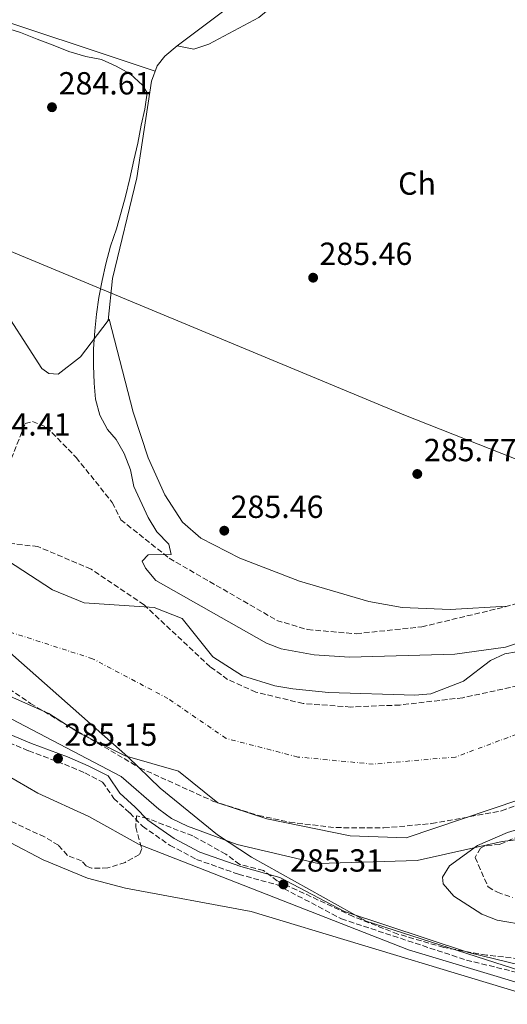
# Model space of a CAD drawing. Units: metres. Extents: x 601297 to 604774, y 4682900 to 4685263.
# Drawn here: x 603127 to 603280, y 4684311 to 4684619 of the extents above; entities that cross this region are included whole.
import ezdxf
from ezdxf.enums import TextEntityAlignment as Align

# ---------------------------------------------------------------- set-up
doc = ezdxf.new("R2010")
doc.units = ezdxf.units.M
doc.header["$MEASUREMENT"] = 0
doc.linetypes.add('DGN Style 3', pattern=[2.435890702152634, 1.739921930109024, -0.6959687720436097])
doc.linetypes.add('DGN Style 4', pattern=[2.7856150101045474, 1.391937544087219, -0.6959687720436097, 0.001739921930109024, -0.6959687720436097])
for name, color, linetype, lineweight in [('Balsa-alberca', 142, 'Continuous', 0), ('Camino', 7, 'DGN Style 3', 0), ('Cauce permanente', 151, 'Continuous', 13), ('Cauce permanente (área)', 142, 'Continuous', 13), ('Cota de punto acotado terreno', 7, 'Continuous', 0), ('Curva de nivel intermedia', 30, 'Continuous', 0), ('Eje cauce permanente (área)', 70, 'DGN Style 4', 0), ('Etiqueta de uso rústico', 92, 'Continuous', 0), ('Límite de municipio', 7, 'Continuous', 0), ('Línea de cambio de uso (parcela vista)', 92, 'Continuous', 0), ('Margen derecho', 7, 'Continuous', 0), ('Punto acotado terreno (símbolo)', 7, 'Continuous', 0), ('Zona arbolada', 92, 'DGN Style 3', 0)]:
    doc.layers.add(name, color=color, linetype=linetype, lineweight=lineweight)
doc.styles.add('Style-Arial', font='arial.ttf')

# ---------------------------------------------------------------- blocks, each defined once
blk = doc.blocks.new('5PATER')
at = {"layer": 'Balsa-alberca', "linetype": 'Continuous', "lineweight": 0}
h = blk.add_hatch(color=51, dxfattribs=at)
edge = h.paths.add_edge_path()
edge.add_ellipse((0, 0), major_axis=(-0.1095731443231308, -0.1110710700762829), ratio=0.9994222409660317, start_angle=0, end_angle=360)

msp = doc.modelspace()

# ---------------------------------------------------------------- linework, layer by layer
at = {"layer": 'Camino', "color": 7, "linetype": 'DGN Style 3', "lineweight": 0}
msp.add_polyline3d([(603112.2399999979, 4684397.29, 285.229999999996), (603129.6900000002, 4684390.039999999, 285.229999999996), (603140.9100000008, 4684385.840000002, 285.3800000000049), (603147.329999998, 4684383.120000001, 285.3800000000049), (603152.8700000012, 4684380.27, 285.3800000000049), (603156.4099999995, 4684375.11, 285.3800000000049), (603161.3700000016, 4684370.56, 285.5399999999937), (603165.4299999984, 4684366.38, 285.3800000000049), (603174.0199999983, 4684360.410000003, 285.3800000000049), (603182.370000001, 4684355.989999998, 285.3800000000049), (603195.5100000018, 4684351.350000002, 285.3800000000049), (603207.5899999985, 4684348.030000002, 285.3800000000049), (603227.7800000011, 4684337.36, 285.3800000000049), (603266.9999999995, 4684324.440000001, 285.3800000000049), (603292.0499999992, 4684318.300000001, 285.3800000000049)], dxfattribs=at)
at = {"layer": 'Cauce permanente', "color": 151, "linetype": 'Continuous', "lineweight": 13}
for points in [[(603101.8700000001, 4684463.460000001, 281.5399999999936), (603137.0999999996, 4684440.550000001, 281.8500000000058), (603147.1299999999, 4684436.41, 281.8500000000058), (603169.0700000003, 4684434.970000001, 281.8500000000058), (603177.8799999999, 4684431.5, 281.8500000000058), (603187.5, 4684419.560000001, 281.8500000000058), (603196.7599999999, 4684413.58, 281.8500000000058), (603206.8899999997, 4684410.42, 281.8500000000058), (603212.5599999996, 4684409.52, 281.8500000000058), (603223.79, 4684408.32, 281.8500000000058), (603250.8399999999, 4684407.52, 281.8500000000058), (603255.8300000001, 4684407.869999999, 281.8500000000058), (603266.1399999997, 4684411.92, 281.8500000000058), (603274.5599999996, 4684418.359999999, 281.8500000000058), (603279.0700000003, 4684420.51, 281.8500000000058), (603290.0099999999, 4684422.34, 281.8500000000058)], [(603283.79, 4684374.74, 281.5399999999936), (603248.0700000003, 4684362.810000001, 281.5399999999936), (603230.5199999996, 4684363.42, 281.5399999999936), (603204.4100000003, 4684368.699999999, 281.5399999999936), (603189.0199999996, 4684373.710000001, 281.5399999999936), (603176.6299999999, 4684383.66, 281.5399999999936), (603159.9800000006, 4684388.470000001, 281.5399999999936), (603145.5999999996, 4684395.550000001, 281.5399999999936), (603135.9900000002, 4684401.77, 281.5399999999936), (603096.0700000003, 4684419.390000001, 281.5399999999936)]]:
    msp.add_polyline3d(points, dxfattribs=at)
at = {"layer": 'Cauce permanente (área)', "color": 142, "linetype": 'Continuous', "lineweight": 13}
for points in [[(603290.0099999999, 4684422.34, 281.8500000000058), (603279.0700000003, 4684420.51, 281.8500000000058), (603274.5599999996, 4684418.359999999, 281.8500000000058), (603266.1399999997, 4684411.92, 281.8500000000058), (603255.8300000001, 4684407.869999999, 281.8500000000058), (603250.8399999999, 4684407.52, 281.8500000000058), (603223.79, 4684408.32, 281.8500000000058), (603212.5599999996, 4684409.52, 281.8500000000058), (603206.8899999997, 4684410.42, 281.8500000000058), (603196.7599999999, 4684413.58, 281.8500000000058), (603187.5, 4684419.560000001, 281.8500000000058), (603177.8799999999, 4684431.5, 281.8500000000058), (603169.0700000003, 4684434.970000001, 281.8500000000058), (603147.1299999999, 4684436.41, 281.8500000000058), (603137.0999999996, 4684440.550000001, 281.8500000000058), (603101.8700000001, 4684463.460000001, 281.5399999999936)], [(603096.0700000003, 4684419.390000001, 281.5399999999936), (603135.9900000002, 4684401.77, 281.5399999999936), (603145.5999999996, 4684395.550000001, 281.5399999999936), (603159.9800000006, 4684388.470000001, 281.5399999999936), (603176.6299999999, 4684383.66, 281.5399999999936), (603189.0199999996, 4684373.710000001, 281.5399999999936), (603204.4100000003, 4684368.699999999, 281.5399999999936), (603230.5199999996, 4684363.42, 281.5399999999936), (603248.0700000003, 4684362.810000001, 281.5399999999936), (603283.79, 4684374.74, 281.5399999999936)]]:
    msp.add_polyline3d(points, dxfattribs=at)
at = {"layer": 'Curva de nivel intermedia', "color": 30, "linetype": 'Continuous', "lineweight": 0, "elevation": 285, "flags": 128}
for points in [[(603167.1800000009, 4684463.199999999), (603162.6800000013, 4684472.970000001), (603161.6599999999, 4684478.189999998), (603159.6399999993, 4684483.239999999), (603157.0800000001, 4684487.63), (603154.4300000013, 4684490.81), (603152.0000000017, 4684495.26), (603150.6900000019, 4684500.34), (603150.2200000002, 4684505.34), (603149.9800000011, 4684510.84), (603150.0100000001, 4684516.099999999), (603150.3900000001, 4684521.73), (603150.94, 4684526.92), (603151.6599999998, 4684532.179999999), (603152.7400000015, 4684537.489999999), (603153.8700000005, 4684542.769999999), (603155.3299999998, 4684548.27), (603157.1900000018, 4684553.71), (603158.6700000014, 4684558.970000001), (603160.0199999993, 4684563.909999999), (603161.4000000006, 4684569.529999998), (603162.7100000004, 4684575.239999999), (603163.9199999997, 4684580.550000001), (603164.9800000014, 4684586.239999998), (603166.0900000001, 4684591.270000001), (603166.8800000013, 4684596.359999999), (603165.3900000005, 4684598.74), (603161.5400000014, 4684602.300000001), (603157.1400000004, 4684604.750000001), (603152.5200000004, 4684606.850000001), (603147.6000000007, 4684607.75), (603142.2600000009, 4684609.319999999), (603137.4000000015, 4684611.36), (603132.320000001, 4684613.24), (603127.0900000005, 4684615.249999999), (603121.7700000008, 4684616.98)], [(603311.6699999997, 4684433.439999999), (603279.2999999997, 4684422.519999999), (603263.3600000007, 4684420.390000001), (603230.3600000005, 4684419.409999999), (603219.2300000016, 4684420.16), (603208.9200000007, 4684422.060000001), (603204.2400000001, 4684423.84), (603169.5600000012, 4684443.480000001), (603166.3499999995, 4684447.32), (603165.3300000001, 4684449.470000001), (603167.1300000016, 4684451.48), (603174.4100000017, 4684451.58), (603173.6100000015, 4684454.859999999), (603169.9300000002, 4684458.689999999), (603167.1800000009, 4684463.199999999)], [(603094.1799999998, 4684415.720000002), (603158.7100000017, 4684382.050000001), (603170.4900000012, 4684371.739999999), (603174.5200000012, 4684368.789999999), (603179.5300000003, 4684366.409999999), (603195.1000000006, 4684360.699999998), (603220.49, 4684354.75), (603251.5499999999, 4684355.710000001), (603278.1900000012, 4684361.67), (603299.0499999998, 4684364.09)], [(603469.8100000009, 4684284.21), (603470.6500000014, 4684312.230000001), (603470.1700000007, 4684317.3), (603468.8299999997, 4684322.389999999), (603466.7199999996, 4684327.019999999), (603463.2199999995, 4684330.390000001), (603458.4800000008, 4684332.680000001), (603453.6500000006, 4684333.989999999), (603448.4100000013, 4684334.300000001), (603427.7900000018, 4684331.429999998), (603417.8200000006, 4684329.439999999), (603403.0599999995, 4684324.380000001), (603382.4400000023, 4684319.749999999), (603345.8000000009, 4684315.25), (603324.8100000003, 4684313.619999998), (603293.510000001, 4684314.970000001), (603283.2100000014, 4684317.319999999), (603248.8000000007, 4684327.65), (603164.3100000009, 4684360.710000001), (603148.5900000008, 4684369.5), (603132.6000000003, 4684376.8), (603096.7500000002, 4684397.489999999)]]:
    msp.add_lwpolyline(points, dxfattribs=at)
at = {"layer": 'Eje cauce permanente (área)', "color": 70, "linetype": 'DGN Style 4', "lineweight": 0}
msp.add_polyline3d([(603540.2199999997, 4684471.41, 281.6999999999971), (603496.9699999997, 4684464.27, 281.7100000000065), (603455.5, 4684454.01, 281.6900000000023), (603429.1900000004, 4684450, 281.6999999999971), (603385.7800000003, 4684435.83, 281.6999999999971), (603345.6500000004, 4684421.119999999, 281.7100000000065), (603310.8700000001, 4684407.289999999, 281.7100000000065), (603282.7800000003, 4684395.25, 281.679999999993), (603263.6100000005, 4684388.109999999, 281.679999999993), (603237.75, 4684385.880000001, 281.6900000000023), (603214.1200000001, 4684388.109999999, 281.6900000000023), (603191.6600000003, 4684393.939999999, 281.6900000000023), (603173.3799999999, 4684406.430000001, 281.6999999999971), (603149.75, 4684418.92, 281.7200000000012), (603122.0999999996, 4684427.84, 281.6900000000023), (603078.8499999996, 4684455.939999999, 281.5399999999936), (603063.8499999996, 4684470.9, 281.4600000000065), (603032.6399999997, 4684506.140000001, 281.3500000000058), (603003.6600000003, 4684535.130000001, 281.3000000000029), (602960.8600000005, 4684577.949999999, 281.3099999999977), (602938.7699999996, 4684596.439999999, 281.3099999999977), (602916.9199999999, 4684621.42, 281.2299999999959)], dxfattribs=at)
at = {"layer": 'Límite de municipio', "color": 7, "linetype": 'Continuous', "lineweight": 0}
for points in [[(603538.3299999982, 4684382.09, 285.12), (603455.8200000003, 4684413.789999999, 283.93), (603399.629999999, 4684435.38, 281.65), (603353.1900000013, 4684453.680000001, 284.5), (603316.8500000016, 4684468, 285.44), (603247.3399999999, 4684495.399999999, 285.71), (603080.0899999999, 4684564.940000001, 285.37), (603024.1999999993, 4684589.680000001, 284.6600000000001), (602966.1900000013, 4684630.050000001, 284.68), (602921.3500000016, 4684661.25, 282.07), (602845.0700000003, 4684706.539999999, 281.81)], [(603333.0199999996, 4684300.32, 284.05), (603305.8500000016, 4684312.010000002, 284.37), (603298.0300000012, 4684315.38, 285.14), (603287.3000000007, 4684319.989999998, 285.39), (603235.5700000003, 4684336.690000001, 285.44), (603199.6099999994, 4684356.699999999, 285.12), (603188.870000001, 4684363.739999998, 284.76), (603170.9100000003, 4684378.32, 283.61), (603160.7800000012, 4684388.140000001, 281.59), (603056.9699999989, 4684479.850000001, 281.45), (602918.3399999999, 4684617.02, 281.23)]]:
    msp.add_polyline3d(points, dxfattribs=at)
at = {"layer": 'Línea de cambio de uso (parcela vista)', "color": 92, "linetype": 'Continuous', "lineweight": 0, "extrusion": (-0.008150799813814709, -0.02105482919620304, 0.9997450968271433), "elevation": -103265.2331044334, "flags": 128}
msp.add_lwpolyline([(-1128980.913322151, 4585277.368396674), (-1128836.714259329, 4585260.537445674), (-1128783.16981941, 4585260.998345688), (-1128720.559673051, 4585264.080803779)], dxfattribs=at)
at = {"layer": 'Línea de cambio de uso (parcela vista)', "color": 92, "linetype": 'Continuous', "lineweight": 0, "elevation": 284.9799999999959, "flags": 128}
msp.add_lwpolyline([(603154.6207999998, 4684525.0175), (603154.6200000001, 4684525.01)], dxfattribs=at)
at = {"layer": 'Línea de cambio de uso (parcela vista)', "color": 92, "linetype": 'Continuous', "lineweight": 0}
for points in [[(603132.9214000005, 4684794.3301, 284.9517000000051), (603134.6399999997, 4684793.32, 284.9799999999959), (603140.7300000006, 4684786.4, 284.7599999999948), (603143.2199999997, 4684784.59, 284.679999999993), (603165.4800000006, 4684784.810000001, 284.679999999993), (603200.0700000003, 4684792.17, 284.679999999993), (603201.4900000002, 4684790.59, 284.679999999993), (603213.5, 4684740.880000001, 284.3999999999942), (603222.1100000005, 4684724.029999999, 284.679999999993), (603228.4400000004, 4684716.380000001, 284.6600000000035), (603230.5700000003, 4684713.050000001, 284.679999999993), (603232.4000000004, 4684708.199999999, 284.7700000000041), (603233.4100000003, 4684703.289999999, 284.9100000000035), (603233.54, 4684697.84, 284.9799999999959), (603229.4100000003, 4684661.92, 284.9799999999959), (603228.0199999996, 4684657.140000001, 284.8699999999953), (603225.6200000001, 4684652.689999999, 284.6999999999971), (603217.6200000001, 4684643.359999999, 284.8300000000018), (603206.8799999999, 4684634.189999999, 285.0099999999948), (603176.2199999997, 4684611.08, 284.8800000000047)], [(603176.2199999997, 4684611.08, 284.679999999993), (603181.4400000004, 4684610.050000001, 284.679999999993), (603186.1500000004, 4684611.680000001, 284.679999999993), (603201.9100000003, 4684620, 285.0599999999977), (603223.54, 4684637.970000001, 284.9799999999959), (603236.6900000004, 4684647.16, 284.679999999993), (603243.29, 4684641.460000001, 284.679999999993), (603256.8200000003, 4684634.880000001, 284.679999999993), (603288.6699999999, 4684623.67, 284.5099999999948), (603308.0199999996, 4684618.41, 284.3500000000058), (603325.1996999999, 4684615.6974, 284.3708999999944)], [(603154.6207999998, 4684525.0175, 285.5969999999944), (603145.9100000003, 4684513.59, 285.5099999999948), (603138.9699999997, 4684508.180000001, 285.2899999999936), (603135.9699999997, 4684508.34, 285.2899999999936), (603133.79, 4684509.960000001, 285.2899999999936), (603119.1699999999, 4684532.550000001, 285.2899999999936), (603115.8099999996, 4684536.24, 285.2899999999936), (603111.8799999999, 4684539.33, 285.2899999999936), (603043.3700000001, 4684580.15, 284.679999999993), (603012.1200000001, 4684596, 284.679999999993), (602986.9656999996, 4684614.3771, 284.679999999993)], [(603176.2199999997, 4684611.08, 284.8800000000047), (603172.4000000004, 4684607.869999999, 284.7299999999959), (603169.9800000006, 4684604.800000001, 284.679999999993), (603168.1600000003, 4684600.08, 284.7799999999988), (603163.6399999997, 4684569.76, 284.9799999999959), (603155.9900000002, 4684538.119999999, 284.9799999999959), (603154.6207999998, 4684525.0175, 284.9799999999959)], [(603279.8425000003, 4684435.402600001, 285.6000000000058), (603261.8700000001, 4684434.350000001, 285.6000000000058), (603246.8600000005, 4684434.99, 285.6000000000058), (603236.4100000003, 4684436.91, 285.6000000000058), (603214.6200000001, 4684443.27, 285.6000000000058), (603195.9600000001, 4684450.41, 285.8899999999995), (603183.6799999997, 4684456.779999999, 285.9100000000035), (603177.9500000002, 4684461.74, 285.9100000000035), (603172.3799999999, 4684470.310000001, 285.9100000000035), (603167.1399999997, 4684481.930000001, 285.9100000000035), (603162.4900000002, 4684496.189999999, 285.9100000000035), (603154.9199999999, 4684525.41, 285.6000000000058), (603154.6207999998, 4684525.0175, 285.5969999999944)], [(603507.6147999996, 4684378.409499999, 283.3999999999942), (603506.5700000003, 4684376.92, 283.3999999999942), (603496.9000000004, 4684371.16, 283.3999999999942), (603493.9000000004, 4684371.310000001, 283.3999999999942), (603487.7300000006, 4684368.619999999, 283.3999999999942), (603398.4500000002, 4684348.100000001, 283.5099999999948), (603336.2000000002, 4684335.33, 284.7599999999948), (603316.1799999997, 4684334.5, 284.9900000000052), (603286.4199999999, 4684335.289999999, 285.429999999993), (603276.6799999997, 4684336.980000001, 285.6600000000035), (603271.8200000003, 4684338.83, 285.7799999999988), (603263.0999999996, 4684344.470000001, 285.9199999999983), (603259.75, 4684348.380000001, 285.8999999999942), (603259.4699999997, 4684350.41, 285.8600000000006), (603261.6799999997, 4684354, 285.5200000000041), (603270.5199999996, 4684360.369999999, 284.6300000000047), (603279.9500000002, 4684364.439999999, 284.3500000000058), (603289.4100000003, 4684367.279999999, 284.1300000000047), (603301.4222999997, 4684370.202400001, 284.0328000000009)], [(603123.9000000004, 4684361.34, 283.3899999999995), (603134.2699999996, 4684355.850000001, 283.3899999999995), (603148.1299999999, 4684350.130000001, 283.3899999999995), (603160.0999999996, 4684347.02, 283.3899999999995), (603199.4400000004, 4684339.720000001, 283.3899999999995), (603303.2999999998, 4684308.33, 283.3899999999995)]]:
    msp.add_polyline3d(points, dxfattribs=at)
at = {"layer": 'Margen derecho', "color": 7, "linetype": 'Continuous', "lineweight": 0}
msp.add_polyline3d([(603113.2899999984, 4684399.559999999, 285.229999999996), (603130.6099999989, 4684392.359999999, 285.229999999996), (603141.8399999985, 4684388.160000003, 285.3800000000049), (603148.3899999997, 4684385.390000002, 285.3800000000049), (603154.57, 4684382.210000002, 285.3800000000049), (603158.3099999971, 4684376.760000002, 285.3800000000049), (603163.1099999984, 4684372.360000002, 285.5399999999937), (603167.0599999981, 4684368.300000002, 285.3800000000049), (603175.3199999991, 4684362.550000001, 285.3800000000049), (603183.3799999993, 4684358.290000001, 285.3800000000049), (603196.2600000005, 4684353.74, 285.3800000000049), (603208.5199999983, 4684350.370000001, 285.3800000000049), (603228.76, 4684339.670000002, 285.3800000000049), (603267.6900000002, 4684326.840000002, 285.3800000000049), (603292.5799999967, 4684320.739999999, 285.3800000000049)], dxfattribs=at)
at = {"layer": 'Zona arbolada', "color": 92, "linetype": 'DGN Style 3', "lineweight": 0}
for points in [[(603230.7199999997, 4684403.789999999, 282.1000000000058), (603215.7999999998, 4684404.880000001, 282.0399999999936), (603200.9500000002, 4684408.439999999, 282.1000000000058), (603192.0999999996, 4684412.460000001, 282.3699999999953), (603186.6600000003, 4684416.390000001, 282.7599999999948), (603165.9199999999, 4684435.800000001, 282.8399999999965), (603149.2300000006, 4684447.029999999, 283.1600000000035), (603132.5800000001, 4684454.08, 283.3899999999995), (603118.0099999999, 4684455.779999999, 283.5200000000041), (603113.0899999999, 4684456.939999999, 283.6000000000058), (603108.4900000002, 4684458.91, 283.6600000000035), (603098.1799999997, 4684467.630000001, 283.7700000000041), (603074.3200000003, 4684492.9, 283.9700000000012), (603012.9299999997, 4684551.850000001, 285.0899999999965), (602983.0099999999, 4684588.33, 285.5500000000029), (602980.4900000002, 4684593.439999999, 285.6300000000047), (602979.5, 4684599.600000001, 285.75)], [(603124.2300000006, 4684481.619999999, 285.2400000000052), (603128.5700000003, 4684492.680000001, 285.2400000000052), (603130.8600000005, 4684493.32, 285.2400000000052), (603135.2800000003, 4684491.58, 285.5500000000029), (603144.5700000003, 4684482.060000001, 285.5500000000029), (603155.8799999999, 4684467.930000001, 285.8500000000058), (603158.6100000005, 4684462.51, 285.8500000000058), (603173.7800000003, 4684450.430000001, 285.8500000000058), (603207.5499999998, 4684430.939999999, 285.8500000000058), (603217.1900000004, 4684428.060000001, 285.8500000000058), (603232.4400000004, 4684426.77, 285.8500000000058), (603252.9800000006, 4684428.930000001, 285.8500000000058), (603279.1299999999, 4684435.199999999, 285.5500000000029), (603360.5199999996, 4684458.34, 285.5299999999988), (603448.3399999999, 4684485.9, 284.929999999993), (603492.3399999999, 4684495.430000001, 284.929999999993), (603517.5899999999, 4684502.32, 285), (603537.2699999996, 4684505.880000001, 285.1699999999983)], [(603124.2300000006, 4684481.619999999, 285.2400000000052), (603128.5700000003, 4684492.680000001, 285.2400000000052), (603130.8600000005, 4684493.32, 285.2400000000052), (603135.2800000003, 4684491.58, 285.5500000000029), (603144.5700000003, 4684482.060000001, 285.5500000000029), (603155.8799999999, 4684467.930000001, 285.8500000000058), (603158.6100000005, 4684462.51, 285.8500000000058), (603173.7800000003, 4684450.430000001, 285.8500000000058), (603207.5499999998, 4684430.939999999, 285.8500000000058), (603217.1900000004, 4684428.060000001, 285.8500000000058), (603232.4400000004, 4684426.77, 285.8500000000058), (603252.9800000006, 4684428.930000001, 285.8500000000058), (603279.1299999999, 4684435.199999999, 285.5500000000029), (603279.8425000003, 4684435.402600001, 285.5497999999934)], [(603530.2400000002, 4684487.560000001, 283.3899999999995), (603524.1200000001, 4684485.619999999, 283.3899999999995), (603484.6900000004, 4684478.859999999, 283.3899999999995), (603426.9100000003, 4684465.16, 283.3699999999953), (603376.1299999999, 4684450.939999999, 283.0500000000029), (603357.7599999999, 4684443.560000001, 282.9199999999983), (603317.6699999999, 4684423.350000001, 282.6199999999953), (603303.7800000003, 4684417.16, 282.5200000000041), (603285.5499999998, 4684410.960000001, 282.4100000000035), (603265.8799999999, 4684406.699999999, 282.2899999999936), (603246.1500000004, 4684404.41, 282.1900000000023), (603230.7199999997, 4684403.789999999, 282.1000000000058), (603215.7999999998, 4684404.880000001, 282.0399999999936), (603200.9500000002, 4684408.439999999, 282.1000000000058), (603192.0999999996, 4684412.460000001, 282.3699999999953), (603186.6600000003, 4684416.390000001, 282.7599999999948), (603165.9199999999, 4684435.800000001, 282.8399999999965), (603149.2300000006, 4684447.029999999, 283.1600000000035), (603132.5800000001, 4684454.08, 283.3899999999995), (603118.0099999999, 4684455.779999999, 283.5200000000041)], [(603530.2400000002, 4684487.560000001, 283.3899999999995), (603524.1200000001, 4684485.619999999, 283.3899999999995), (603484.6900000004, 4684478.859999999, 283.3899999999995), (603426.9100000003, 4684465.16, 283.3699999999953), (603376.1299999999, 4684450.939999999, 283.0500000000029), (603357.7599999999, 4684443.560000001, 282.9199999999983), (603317.6699999999, 4684423.350000001, 282.6199999999953), (603303.7800000003, 4684417.16, 282.5200000000041), (603285.5499999998, 4684410.960000001, 282.4100000000035), (603265.8799999999, 4684406.699999999, 282.2899999999936), (603246.1500000004, 4684404.41, 282.1900000000023), (603230.7199999997, 4684403.789999999, 282.1000000000058)], [(603097.3099999996, 4684427.32, 283.6999999999971), (603130.2300000006, 4684404.91, 283.2299999999959), (603164.4900000002, 4684384.720000001, 283.0800000000018), (603187.4900000002, 4684374.300000001, 283.0800000000018), (603201.7699999996, 4684369.779999999, 283.0800000000018), (603211.5099999999, 4684367.65, 283.0800000000018), (603226.0599999996, 4684365.970000001, 283.0800000000018), (603241.1200000001, 4684365.869999999, 283.0800000000018), (603256.1600000003, 4684367.24, 283.0800000000018), (603278.0499999998, 4684371.230000001, 282.4700000000012), (603322.6100000005, 4684387.49, 282.4700000000012)], [(603097.3099999996, 4684427.32, 283.6999999999971), (603130.2300000006, 4684404.91, 283.2299999999959), (603164.4900000002, 4684384.720000001, 283.0800000000018), (603187.4900000002, 4684374.300000001, 283.0800000000018), (603201.7699999996, 4684369.779999999, 283.0800000000018), (603211.5099999999, 4684367.65, 283.0800000000018), (603226.0599999996, 4684365.970000001, 283.0800000000018), (603241.1200000001, 4684365.869999999, 283.0800000000018), (603256.1600000003, 4684367.24, 283.0800000000018), (603278.0499999998, 4684371.230000001, 282.4700000000012), (603322.6100000005, 4684387.49, 282.4700000000012)], [(603293.1500000004, 4684323.83, 286.1100000000006), (603273.2800000003, 4684325.99, 285.570000000007), (603259.8799999999, 4684328.390000001, 285.5800000000018), (603245.5099999999, 4684332.600000001, 285.7400000000052), (603231.4900000002, 4684338.08, 285.9499999999971), (603207.6600000003, 4684349.310000001, 286.1600000000035), (603203.3099999996, 4684352.550000001, 286.1600000000035), (603195.8799999999, 4684354.439999999, 286.1600000000035), (603191.5300000003, 4684357.680000001, 286.1600000000035), (603181.1600000003, 4684363.350000001, 286.1600000000035), (603166.9500000002, 4684368.859999999, 286.1600000000035), (603163.5499999998, 4684369.67, 286.1600000000035), (603163.25, 4684366.15, 286.1600000000035), (603165.1399999997, 4684359.390000001, 286.1600000000035), (603164.4299999997, 4684357.58, 286.1600000000035), (603159.9100000003, 4684355.039999999, 286.1600000000035), (603154.4900000002, 4684353.33, 286.1600000000035), (603149.4299999997, 4684353.26, 286.1600000000035), (603147.6799999997, 4684353.939999999, 286.1600000000035), (603146.2599999999, 4684355.52, 286.1600000000035), (603141.8300000001, 4684357.26, 286.1600000000035), (603138.9900000002, 4684360.42, 286.1600000000035), (603134.6900000004, 4684363.050000001, 286.1600000000035), (603118.4400000004, 4684370.52, 286.1600000000035)], [(603293.1500000004, 4684323.83, 286.1100000000006), (603273.2800000003, 4684325.99, 285.570000000007), (603259.8799999999, 4684328.390000001, 285.5800000000018), (603245.5099999999, 4684332.600000001, 285.7400000000052), (603231.4900000002, 4684338.08, 285.9499999999971), (603207.6600000003, 4684349.310000001, 286.1600000000035), (603203.3099999996, 4684352.550000001, 286.1600000000035), (603195.8799999999, 4684354.439999999, 286.1600000000035), (603191.5300000003, 4684357.680000001, 286.1600000000035), (603181.1600000003, 4684363.350000001, 286.1600000000035), (603166.9500000002, 4684368.859999999, 286.1600000000035), (603163.5499999998, 4684369.67, 286.1600000000035), (603163.25, 4684366.15, 286.1600000000035), (603165.1399999997, 4684359.390000001, 286.1600000000035), (603164.4299999997, 4684357.58, 286.1600000000035), (603159.9100000003, 4684355.039999999, 286.1600000000035), (603154.4900000002, 4684353.33, 286.1600000000035), (603149.4299999997, 4684353.26, 286.1600000000035), (603147.6799999997, 4684353.939999999, 286.1600000000035), (603146.2599999999, 4684355.52, 286.1600000000035), (603141.8300000001, 4684357.26, 286.1600000000035), (603138.9900000002, 4684360.42, 286.1600000000035), (603134.6900000004, 4684363.050000001, 286.1600000000035), (603118.4400000004, 4684370.52, 286.1600000000035)], [(603283.6600000003, 4684363.41, 284.929999999993), (603277.5, 4684360.720000001, 284.929999999993), (603272.5800000001, 4684360.17, 284.929999999993), (603271.4199999999, 4684359.539999999, 284.929999999993), (603269.7599999999, 4684356.609999999, 284.929999999993), (603273.79, 4684347.369999999, 284.929999999993), (603276.7199999997, 4684345.710000001, 284.929999999993), (603281.4299999997, 4684344.050000001, 284.3800000000047)], [(603283.6600000003, 4684363.41, 284.929999999993), (603277.5, 4684360.720000001, 284.929999999993), (603272.5800000001, 4684360.17, 284.929999999993), (603271.4199999999, 4684359.539999999, 284.929999999993), (603269.7599999999, 4684356.609999999, 284.929999999993), (603273.79, 4684347.369999999, 284.929999999993), (603276.7199999997, 4684345.710000001, 284.929999999993), (603281.4299999997, 4684344.050000001, 284.3800000000047)]]:
    msp.add_polyline3d(points, dxfattribs=at)

# ---------------------------------------------------------------- block references
at = {"layer": 'Punto acotado terreno (símbolo)', "color": 7, "linetype": 'Continuous', "lineweight": 0, "xscale": 10, "yscale": 10, "zscale": 10}
for p in [(603136.989999998, 4684591.86, 284.6000000000063), (603218.9200000007, 4684538.41, 285.4600000000065), (603251.6000000014, 4684476.86, 285.7700000000041), (603191.0399999992, 4684459.080000003, 285.4600000000065), (603138.879999999, 4684387.620000001, 285.1499999999946), (603209.589999999, 4684348.170000002, 285.3099999999981)]:
    msp.add_blockref('5PATER', p, dxfattribs=at)

# ---------------------------------------------------------------- texts
at = {"layer": 'Cota de punto acotado terreno', "color": 7, "linetype": 'Continuous', "lineweight": 0, "style": 'Style-Arial'}
for s, p in [('284.61', (603139.069999999, 4684595.859999998, 284.6000000000058)), ('285.46', (603220.8999999994, 4684542.410000001, 285.4600000000065)), ('284.41', (603113.6499999983, 4684488.920000004, 284.4100000000035)), ('285.77', (603253.6499999993, 4684480.859999998, 285.7700000000041)), ('285.46', (603193.0300000012, 4684463.080000003, 285.4600000000065)), ('285.15', (603140.8700000006, 4684391.62, 285.1499999999942)), ('285.31', (603211.6700000026, 4684352.170000002, 285.3099999999977))]:
    msp.add_text(s, height=7.000000000000002, dxfattribs=at).set_placement(p)
at = {"layer": 'Etiqueta de uso rústico', "color": 92, "linetype": 'Continuous', "lineweight": 0, "style": 'Style-Arial'}
msp.add_text('Ch', height=7.000000000000002, dxfattribs=at).set_placement((603251.5204901448, 4684567.92001, 285.0599999999977), align=Align.MIDDLE_CENTER)

doc.saveas('drawing.dxf')
